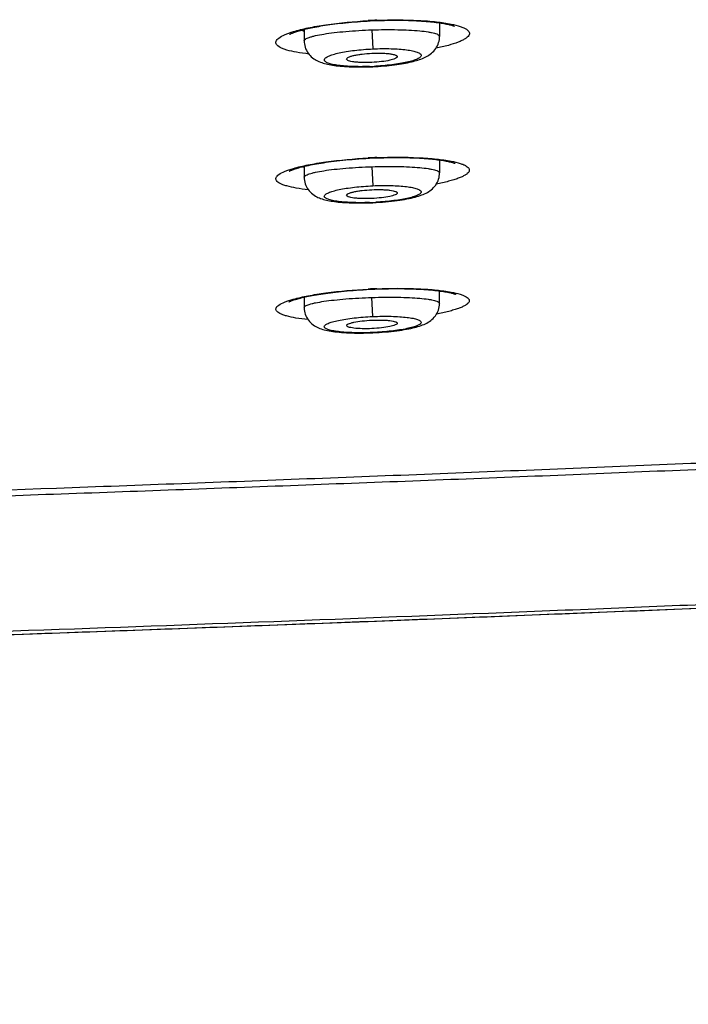
# Model space of a CAD drawing. Units: millimetres. Extents: x 1389 to 2313, y -475 to 340.
# Drawn here: x 1615 to 1632, y 249 to 275 of the extents above; entities that cross this region are included whole.
import ezdxf

# ---------------------------------------------------------------- set-up
doc = ezdxf.new("R2010")
doc.units = ezdxf.units.MM
doc.header["$LTSCALE"] = 30.734
for name, color, linetype in [('MSBR-1', 7, 'CONTINUOUS'), ('MSBR-3', 7, 'CONTINUOUS'), ('MSBR-6', 7, 'CONTINUOUS')]:
    doc.layers.add(name, color=color, linetype=linetype)

msp = doc.modelspace()

# ---------------------------------------------------------------- linework, layer by layer
at = {"layer": 'MSBR-1', "color": 7, "linetype": 'Continuous'}
for p, q in [((1624.116, 274.797), (1624.225, 274.803)), ((1624.176, 274.8), (1624.176, 274.808)), ((1624.225, 274.803), (1624.311, 274.806)), ((1624.097, 271.25), (1624.216, 271.255)), ((1624.175, 271.253), (1624.175, 271.261)), ((1624.216, 271.255), (1624.299, 271.259)), ((1622.022, 270.914), (1622.02, 270.913)), ((1624.105, 267.863), (1624.174, 267.866)), ((1624.174, 267.866), (1624.174, 267.873)), ((1624.174, 267.866), (1624.233, 267.869))]:
    msp.add_line(p, q, dxfattribs=at)
for points in [[(1622.03, 274.447), (1622.03, 274.447), (1622.031, 274.448), (1622.035, 274.45), (1622.041, 274.454), (1622.049, 274.458), (1622.06, 274.463), (1622.072, 274.469), (1622.087, 274.476), (1622.104, 274.483), (1622.123, 274.49), (1622.144, 274.498), (1622.167, 274.507), (1622.192, 274.515), (1622.218, 274.524), (1622.247, 274.533), (1622.277, 274.542), (1622.31, 274.551), (1622.344, 274.56), (1622.379, 274.57), (1622.417, 274.579), (1622.456, 274.589), (1622.498, 274.598), (1622.541, 274.608), (1622.586, 274.617), (1622.632, 274.627), (1622.681, 274.636), (1622.731, 274.646), (1622.784, 274.655), (1622.838, 274.665), (1622.893, 274.674), (1622.951, 274.683), (1623.011, 274.692), (1623.072, 274.701), (1623.136, 274.709), (1623.201, 274.718), (1623.268, 274.726), (1623.336, 274.734), (1623.407, 274.742), (1623.479, 274.749), (1623.553, 274.757), (1623.629, 274.764), (1623.706, 274.77), (1623.785, 274.776), (1623.866, 274.782), (1623.948, 274.788), (1624.031, 274.793), (1624.116, 274.797)], [(1624.311, 274.806), (1624.396, 274.809), (1624.48, 274.811), (1624.563, 274.813), (1624.645, 274.814), (1624.726, 274.814), (1624.805, 274.814), (1624.883, 274.814), (1624.959, 274.813), (1625.033, 274.812), (1625.106, 274.81), (1625.177, 274.807), (1625.245, 274.805), (1625.312, 274.801), (1625.377, 274.798), (1625.44, 274.794), (1625.5, 274.79), (1625.558, 274.785), (1625.614, 274.78), (1625.668, 274.775), (1625.72, 274.77), (1625.769, 274.765), (1625.816, 274.759), (1625.861, 274.753), (1625.903, 274.747), (1625.944, 274.741), (1625.982, 274.735), (1626.018, 274.728), (1626.052, 274.722), (1626.083, 274.716), (1626.113, 274.71), (1626.141, 274.703), (1626.166, 274.697), (1626.19, 274.691), (1626.212, 274.685), (1626.231, 274.679), (1626.248, 274.674), (1626.263, 274.669), (1626.276, 274.664), (1626.286, 274.66), (1626.294, 274.657)], [(1622.02, 270.913), (1622.022, 270.914), (1622.027, 270.917), (1622.034, 270.921), (1622.043, 270.925), (1622.055, 270.931), (1622.069, 270.937), (1622.086, 270.944), (1622.105, 270.951), (1622.127, 270.959), (1622.151, 270.968), (1622.177, 270.977), (1622.206, 270.986), (1622.237, 270.995), (1622.27, 271.004), (1622.305, 271.014), (1622.343, 271.024), (1622.384, 271.034), (1622.426, 271.044), (1622.471, 271.054), (1622.518, 271.064), (1622.567, 271.075), (1622.618, 271.085), (1622.672, 271.095), (1622.728, 271.105), (1622.786, 271.115), (1622.846, 271.125), (1622.908, 271.134), (1622.972, 271.144), (1623.039, 271.153), (1623.108, 271.162), (1623.179, 271.171), (1623.252, 271.18), (1623.327, 271.189), (1623.405, 271.197), (1623.484, 271.205), (1623.566, 271.212), (1623.649, 271.22), (1623.735, 271.227), (1623.823, 271.233), (1623.912, 271.239), (1624.004, 271.245), (1624.097, 271.25)], [(1624.299, 271.259), (1624.38, 271.261), (1624.461, 271.263), (1624.541, 271.265), (1624.62, 271.266), (1624.697, 271.267), (1624.774, 271.268), (1624.849, 271.267), (1624.922, 271.267), (1624.995, 271.266), (1625.065, 271.264), (1625.134, 271.263), (1625.201, 271.26), (1625.266, 271.258), (1625.33, 271.255), (1625.391, 271.252), (1625.451, 271.248), (1625.509, 271.244), (1625.565, 271.24), (1625.618, 271.236), (1625.67, 271.231), (1625.719, 271.227), (1625.767, 271.222), (1625.812, 271.216), (1625.856, 271.211), (1625.897, 271.206), (1625.936, 271.2), (1625.973, 271.195), (1626.009, 271.189), (1626.042, 271.183), (1626.073, 271.177), (1626.103, 271.172), (1626.131, 271.166), (1626.157, 271.16), (1626.181, 271.155), (1626.203, 271.149), (1626.224, 271.144), (1626.242, 271.138), (1626.258, 271.133), (1626.273, 271.129), (1626.285, 271.124), (1626.295, 271.12), (1626.303, 271.117), (1626.308, 271.115)], [(1622.017, 267.54), (1622.014, 267.538), (1622.012, 267.536), (1622.012, 267.536), (1622.015, 267.538), (1622.019, 267.54), (1622.026, 267.544), (1622.035, 267.548), (1622.046, 267.553), (1622.06, 267.559), (1622.075, 267.565), (1622.093, 267.572), (1622.114, 267.579), (1622.136, 267.587), (1622.16, 267.595), (1622.187, 267.603), (1622.216, 267.612), (1622.246, 267.62), (1622.279, 267.629), (1622.314, 267.638), (1622.351, 267.647), (1622.391, 267.657), (1622.432, 267.666), (1622.475, 267.675), (1622.521, 267.685), (1622.568, 267.694), (1622.617, 267.703), (1622.669, 267.713), (1622.722, 267.722), (1622.777, 267.731), (1622.835, 267.74), (1622.894, 267.749), (1622.955, 267.758), (1623.018, 267.767), (1623.083, 267.775), (1623.15, 267.784), (1623.219, 267.792), (1623.29, 267.8), (1623.363, 267.807), (1623.438, 267.815), (1623.515, 267.822), (1623.594, 267.829), (1623.675, 267.836), (1623.757, 267.842), (1623.842, 267.848), (1623.928, 267.853), (1624.015, 267.858), (1624.105, 267.863)], [(1624.233, 267.869), (1624.324, 267.872), (1624.414, 267.875), (1624.502, 267.877), (1624.59, 267.879), (1624.676, 267.88), (1624.76, 267.88), (1624.843, 267.88), (1624.924, 267.88), (1625.003, 267.879), (1625.08, 267.877), (1625.156, 267.875), (1625.229, 267.873), (1625.3, 267.87), (1625.368, 267.867), (1625.435, 267.863), (1625.499, 267.859), (1625.56, 267.855), (1625.62, 267.851), (1625.677, 267.846), (1625.731, 267.841), (1625.783, 267.835), (1625.833, 267.83), (1625.88, 267.824), (1625.924, 267.818), (1625.966, 267.813), (1626.006, 267.807), (1626.044, 267.8), (1626.078, 267.794), (1626.111, 267.788), (1626.141, 267.782), (1626.169, 267.776), (1626.195, 267.77), (1626.218, 267.765), (1626.239, 267.759), (1626.257, 267.754), (1626.273, 267.749), (1626.287, 267.744), (1626.298, 267.74), (1626.308, 267.737), (1626.314, 267.734), (1626.318, 267.732)]]:
    msp.add_lwpolyline(points, dxfattribs=at)
for centre, radius, start, end in [((1624.82, 260.939), 13.885, 92.6596, 93.1247), ((1624.817, 261.003), 13.821, 92.1948, 92.6591), ((1625.37, 275.874), 1.261, 295.1329, 296.3176), ((1624.834, 256.686), 14.59, 92.5905, 93.0329), ((1624.831, 256.744), 14.532, 92.148, 92.5906), ((1622.76, 272.096), 1.137, 249.6647, 251.8107), ((1624.844, 252.687), 15.201, 92.5289, 92.9536), ((1624.842, 252.757), 15.131, 92.1046, 92.5303)]:
    msp.add_arc(centre, radius, start, end, dxfattribs=at)
for points, knots in [([(1622.127, 274.521), (1622.251, 274.558), (1622.53, 274.625), (1623.174, 274.735), (1623.697, 274.783), (1624.063, 274.803)], [0, 0, 0, 0, 0.197942, 0.4384, 1, 1, 1, 1]), ([(1624.288, 274.813), (1624.647, 274.827), (1625.162, 274.828), (1625.801, 274.78), (1626.08, 274.74), (1626.205, 274.715)], [0, 0, 0, 0, 0.561189, 0.801838, 1, 1, 1, 1]), ([(1626.205, 274.715), (1626.284, 274.698), (1626.394, 274.672), (1626.524, 274.622), (1626.594, 274.586), (1626.643, 274.548), (1626.673, 274.506), (1626.679, 274.459), (1626.659, 274.413), (1626.619, 274.37), (1626.559, 274.328), (1626.479, 274.285), (1626.337, 274.225), (1626.113, 274.156), (1625.919, 274.112), (1625.812, 274.09)], [0, 0, 0, 0, 0.158615, 0.220626, 0.271176, 0.311074, 0.34242, 0.36969, 0.399353, 0.436563, 0.483896, 0.542371, 0.612257, 0.785459, 1, 1, 1, 1]), ([(1622.526, 273.941), (1622.42, 273.953), (1622.23, 273.979), (1622.009, 274.027), (1621.869, 274.074), (1621.79, 274.108), (1621.732, 274.145), (1621.692, 274.184), (1621.672, 274.228), (1621.678, 274.274), (1621.706, 274.317), (1621.778, 274.38), (1621.921, 274.452), (1622.051, 274.497), (1622.127, 274.521)], [0, 0, 0, 0, 0.213884, 0.385101, 0.453597, 0.510527, 0.556312, 0.592234, 0.621319, 0.649131, 0.681882, 0.723502, 0.839107, 1, 1, 1, 1]), ([(1622.405, 274.527), (1622.399, 274.53), (1622.373, 274.539), (1622.348, 274.549), (1622.33, 274.557)], [0, 0, 0, 0, 0.262804, 1, 1, 1, 1]), ([(1622.127, 270.985), (1622.251, 271.021), (1622.53, 271.085), (1623.174, 271.19), (1623.696, 271.236), (1624.062, 271.255)], [0, 0, 0, 0, 0.197776, 0.438245, 1, 1, 1, 1]), ([(1624.287, 271.265), (1624.647, 271.279), (1625.162, 271.281), (1625.803, 271.235), (1626.082, 271.198), (1626.206, 271.173)], [0, 0, 0, 0, 0.561552, 0.802169, 1, 1, 1, 1]), ([(1626.206, 271.173), (1626.285, 271.158), (1626.394, 271.133), (1626.523, 271.086), (1626.592, 271.052), (1626.642, 271.016), (1626.672, 270.976), (1626.678, 270.931), (1626.658, 270.888), (1626.619, 270.847), (1626.56, 270.807), (1626.481, 270.767), (1626.384, 270.727), (1626.268, 270.688), (1626.079, 270.635), (1625.928, 270.602), (1625.821, 270.581)], [0, 0, 0, 0, 0.159882, 0.222241, 0.272897, 0.312591, 0.343348, 0.369696, 0.398431, 0.434954, 0.481874, 0.540184, 0.610124, 0.691551, 0.784073, 1, 1, 1, 1]), ([(1622.514, 270.434), (1622.409, 270.446), (1622.221, 270.471), (1622.003, 270.516), (1621.864, 270.561), (1621.787, 270.593), (1621.729, 270.628), (1621.69, 270.665), (1621.671, 270.707), (1621.677, 270.751), (1621.707, 270.792), (1621.778, 270.852), (1621.921, 270.92), (1622.051, 270.963), (1622.127, 270.985)], [0, 0, 0, 0, 0.215153, 0.386982, 0.455496, 0.512219, 0.557542, 0.592719, 0.620833, 0.647738, 0.67995, 0.721419, 0.83763, 1, 1, 1, 1]), ([(1739.124, 269.47), (1738.007, 267.873), (1736.258, 265.528), (1733.756, 262.539), (1731.136, 259.653), (1728.339, 256.931), (1725.374, 254.401), (1723.074, 252.596), (1720.703, 250.884), (1717.457, 248.726), (1713.259, 246.246), (1708.046, 243.594), (1700.911, 240.45), (1691.721, 237.177), (1682.32, 234.597), (1674.717, 232.877), (1668.983, 231.733), (1663.224, 230.723), (1657.444, 229.837), (1651.65, 229.056), (1645.844, 228.366), (1640.03, 227.755), (1634.209, 227.205), (1628.385, 226.696), (1622.558, 226.218), (1616.729, 225.775), (1608.952, 225.238), (1599.224, 224.674), (1589.487, 224.285), (1581.694, 224.09), (1573.9, 223.971), (1568.053, 223.955), (1564.156, 223.955)], [0, 0, 0, 0, 0.031247, 0.046872, 0.062498, 0.093741, 0.109366, 0.124992, 0.140617, 0.156243, 0.18749, 0.218738, 0.249987, 0.312473, 0.374966, 0.406217, 0.437469, 0.468721, 0.499972, 0.531224, 0.562476, 0.593728, 0.62498, 0.656231, 0.687483, 0.718735, 0.749987, 0.81249, 0.874993, 0.906245, 0.937497, 1, 1, 1, 1]), ([(1622.125, 267.607), (1622.25, 267.642), (1622.529, 267.703), (1623.173, 267.804), (1623.695, 267.849), (1624.061, 267.868)], [0, 0, 0, 0, 0.197587, 0.438053, 1, 1, 1, 1]), ([(1624.286, 267.878), (1624.646, 267.891), (1625.162, 267.893), (1625.802, 267.85), (1626.082, 267.814), (1626.206, 267.79)], [0, 0, 0, 0, 0.56172, 0.802328, 1, 1, 1, 1]), ([(1622.505, 267.079), (1622.402, 267.09), (1622.215, 267.114), (1621.998, 267.158), (1621.861, 267.2), (1621.785, 267.232), (1621.727, 267.265), (1621.689, 267.3), (1621.67, 267.34), (1621.677, 267.383), (1621.706, 267.422), (1621.778, 267.479), (1621.921, 267.545), (1622.049, 267.586), (1622.125, 267.607)], [0, 0, 0, 0, 0.216251, 0.388677, 0.457266, 0.51389, 0.558906, 0.593533, 0.62088, 0.64703, 0.678759, 0.720047, 0.836605, 1, 1, 1, 1]), ([(1626.206, 267.79), (1626.285, 267.776), (1626.393, 267.752), (1626.522, 267.707), (1626.591, 267.675), (1626.64, 267.641), (1626.671, 267.603), (1626.677, 267.56), (1626.658, 267.518), (1626.619, 267.479), (1626.56, 267.44), (1626.483, 267.402), (1626.386, 267.364), (1626.271, 267.327), (1626.084, 267.276), (1625.934, 267.244), (1625.829, 267.224)], [0, 0, 0, 0, 0.161057, 0.223776, 0.274595, 0.314191, 0.344515, 0.370113, 0.398057, 0.433976, 0.480516, 0.538649, 0.608592, 0.690185, 0.783024, 1, 1, 1, 1]), ([(1667.756, 265.493), (1665.607, 265.287), (1661.304, 264.914), (1654.842, 264.455), (1648.375, 264.077), (1641.903, 263.76), (1635.43, 263.483), (1628.955, 263.216), (1622.48, 262.96), (1613.844, 262.637), (1603.047, 262.282), (1592.246, 262.03), (1583.604, 261.914), (1577.121, 261.87), (1570.638, 261.862), (1566.317, 261.866), (1564.156, 261.866)], [0, 0, 0, 0, 0.062465, 0.124937, 0.187415, 0.249898, 0.312388, 0.374882, 0.437381, 0.499884, 0.6249, 0.749927, 0.812444, 0.874962, 0.937481, 1, 1, 1, 1])]:
    msp.add_open_spline(points, degree=3, knots=knots, dxfattribs=at)
at = {"layer": 'MSBR-3', "color": 7, "linetype": 'Continuous'}
for p, q in [((1625.906, 274.747), (1625.906, 274.397)), ((1622.406, 274.576), (1622.406, 274.281)), ((1624.156, 274.565), (1624.179, 274.073)), ((1624.178, 273.621), (1624.179, 273.613)), ((1624.179, 273.613), (1624.248, 273.617)), ((1625.906, 271.204), (1625.906, 270.871)), ((1622.406, 271.039), (1622.406, 270.759)), ((1624.156, 271.03), (1624.178, 270.538)), ((1624.178, 270.107), (1624.178, 270.1)), ((1624.178, 270.1), (1624.265, 270.105)), ((1622.406, 267.66), (1622.406, 267.391)), ((1624.177, 267.159), (1624.156, 267.652)), ((1624.178, 266.74), (1624.177, 266.746))]:
    msp.add_line(p, q, dxfattribs=at)
for points in [[(1622.406, 274.281), (1622.407, 274.242), (1622.412, 274.2), (1622.42, 274.158), (1622.431, 274.118), (1622.445, 274.078), (1622.463, 274.039), (1622.483, 274.001), (1622.506, 273.966), (1622.532, 273.932), (1622.56, 273.9), (1622.59, 273.871), (1622.621, 273.844), (1622.654, 273.82), (1622.687, 273.798), (1622.721, 273.778), (1622.755, 273.761), (1622.79, 273.745), (1622.825, 273.731), (1622.861, 273.718), (1622.898, 273.706), (1622.935, 273.695), (1622.973, 273.685), (1623.013, 273.676), (1623.054, 273.668), (1623.096, 273.66), (1623.141, 273.652), (1623.187, 273.645), (1623.235, 273.639), (1623.285, 273.633), (1623.337, 273.628), (1623.391, 273.623), (1623.448, 273.619), (1623.506, 273.615), (1623.566, 273.612), (1623.629, 273.609), (1623.693, 273.607), (1623.76, 273.606), (1623.828, 273.606), (1623.899, 273.606), (1623.97, 273.607), (1624.044, 273.608)], [(1624.248, 273.617), (1624.323, 273.622), (1624.397, 273.627), (1624.469, 273.633), (1624.539, 273.639), (1624.607, 273.646), (1624.674, 273.653), (1624.738, 273.661), (1624.801, 273.67), (1624.861, 273.678), (1624.919, 273.688), (1624.975, 273.697), (1625.028, 273.707), (1625.08, 273.717), (1625.13, 273.728), (1625.177, 273.738), (1625.222, 273.75), (1625.266, 273.761), (1625.308, 273.773), (1625.348, 273.785), (1625.387, 273.798), (1625.424, 273.812), (1625.461, 273.826), (1625.496, 273.841), (1625.531, 273.857), (1625.565, 273.874), (1625.598, 273.893), (1625.63, 273.913), (1625.662, 273.936), (1625.694, 273.96), (1625.724, 273.987), (1625.753, 274.016), (1625.781, 274.048), (1625.806, 274.082), (1625.829, 274.118), (1625.849, 274.155), (1625.867, 274.194), (1625.881, 274.235), (1625.892, 274.276), (1625.9, 274.318), (1625.905, 274.361), (1625.906, 274.397)], [(1624.044, 273.608), (1624.119, 273.611), (1624.179, 273.613)], [(1622.406, 270.758), (1622.408, 270.713), (1622.413, 270.67), (1622.422, 270.629), (1622.434, 270.588), (1622.449, 270.548), (1622.467, 270.509), (1622.488, 270.472), (1622.512, 270.437), (1622.539, 270.403), (1622.567, 270.372), (1622.598, 270.344), (1622.63, 270.318), (1622.662, 270.294), (1622.696, 270.273), (1622.73, 270.254), (1622.764, 270.238), (1622.799, 270.223), (1622.833, 270.209), (1622.869, 270.197), (1622.905, 270.186), (1622.942, 270.176), (1622.98, 270.167), (1623.019, 270.158), (1623.06, 270.15), (1623.102, 270.143), (1623.146, 270.136), (1623.192, 270.129), (1623.239, 270.123), (1623.289, 270.118), (1623.341, 270.113), (1623.395, 270.108), (1623.451, 270.104), (1623.509, 270.101), (1623.569, 270.098), (1623.631, 270.096), (1623.695, 270.094), (1623.762, 270.093), (1623.83, 270.093), (1623.9, 270.093), (1623.971, 270.094), (1624.044, 270.095)], [(1624.265, 270.105), (1624.349, 270.11), (1624.431, 270.116), (1624.511, 270.123), (1624.589, 270.13), (1624.665, 270.138), (1624.738, 270.147), (1624.808, 270.156), (1624.876, 270.165), (1624.941, 270.175), (1625.003, 270.186), (1625.062, 270.197), (1625.119, 270.208), (1625.172, 270.22), (1625.223, 270.232), (1625.272, 270.244), (1625.318, 270.257), (1625.361, 270.27), (1625.403, 270.284), (1625.443, 270.299), (1625.482, 270.314), (1625.519, 270.33), (1625.555, 270.348), (1625.59, 270.367), (1625.625, 270.387), (1625.658, 270.41), (1625.691, 270.435), (1625.722, 270.462), (1625.752, 270.491), (1625.78, 270.523), (1625.805, 270.557), (1625.829, 270.593), (1625.849, 270.63), (1625.866, 270.668), (1625.88, 270.708), (1625.891, 270.748), (1625.899, 270.789), (1625.904, 270.831), (1625.906, 270.871)], [(1624.044, 270.095), (1624.118, 270.098), (1624.178, 270.1)], [(1624.178, 266.74), (1624.263, 266.744), (1624.345, 266.749), (1624.426, 266.755), (1624.506, 266.761), (1624.583, 266.768), (1624.657, 266.776), (1624.73, 266.784), (1624.799, 266.792), (1624.866, 266.802), (1624.931, 266.811), (1624.992, 266.821), (1625.051, 266.831), (1625.107, 266.842), (1625.16, 266.853), (1625.211, 266.864), (1625.259, 266.876), (1625.304, 266.888), (1625.348, 266.901), (1625.39, 266.914), (1625.429, 266.927), (1625.468, 266.942), (1625.505, 266.957), (1625.541, 266.973), (1625.576, 266.991), (1625.61, 267.01), (1625.644, 267.032), (1625.676, 267.055), (1625.709, 267.081), (1625.739, 267.11), (1625.768, 267.141), (1625.796, 267.174), (1625.82, 267.21), (1625.842, 267.247), (1625.861, 267.286), (1625.877, 267.327), (1625.889, 267.368), (1625.898, 267.41), (1625.904, 267.453), (1625.906, 267.496), (1625.906, 267.821)], [(1622.406, 267.391), (1622.406, 267.386), (1622.408, 267.343), (1622.413, 267.301), (1622.422, 267.259), (1622.435, 267.218), (1622.45, 267.178), (1622.469, 267.139), (1622.49, 267.101), (1622.515, 267.066), (1622.542, 267.033), (1622.572, 267.001), (1622.603, 266.973), (1622.636, 266.947), (1622.67, 266.923), (1622.705, 266.902), (1622.74, 266.884), (1622.776, 266.867), (1622.813, 266.853), (1622.85, 266.839), (1622.888, 266.827), (1622.927, 266.816), (1622.968, 266.806), (1623.01, 266.797), (1623.055, 266.788), (1623.101, 266.78), (1623.15, 266.773), (1623.201, 266.766), (1623.255, 266.76), (1623.312, 266.754), (1623.371, 266.749), (1623.433, 266.744), (1623.498, 266.741), (1623.565, 266.737), (1623.635, 266.735), (1623.707, 266.733), (1623.782, 266.732), (1623.859, 266.732), (1623.938, 266.733), (1624.019, 266.734), (1624.101, 266.737), (1624.178, 266.74)]]:
    msp.add_lwpolyline(points, dxfattribs=at)
for centre, radius, start, end in [((1623.862, 280.479), 6.865, 271.9577, 272.6439), ((1623.861, 280.491), 6.877, 272.6445, 273.331), ((1623.854, 277.31), 7.21, 271.9222, 272.5768), ((1623.853, 277.322), 7.222, 272.5774, 273.2322)]:
    msp.add_arc(centre, radius, start, end, dxfattribs=at)
for points, knots in [([(1622.406, 274.281), (1622.406, 274.3), (1622.437, 274.327), (1622.484, 274.351), (1622.543, 274.374), (1622.616, 274.396), (1622.741, 274.427), (1622.931, 274.462), (1623.193, 274.497), (1623.606, 274.539), (1623.931, 274.557), (1624.156, 274.565)], [0, 0, 0, 0, 0.031193, 0.057522, 0.091916, 0.134398, 0.184755, 0.307528, 0.4562, 0.625476, 1, 1, 1, 1]), ([(1624.156, 274.565), (1624.379, 274.572), (1624.793, 274.576), (1625.28, 274.554), (1625.57, 274.52), (1625.696, 274.498), (1625.769, 274.481), (1625.827, 274.462), (1625.874, 274.441), (1625.906, 274.415), (1625.906, 274.397)], [0, 0, 0, 0, 0.376301, 0.695178, 0.81778, 0.867856, 0.909938, 0.943834, 0.969613, 1, 1, 1, 1]), ([(1624.096, 273.618), (1624.017, 273.615), (1623.862, 273.613), (1623.638, 273.617), (1623.435, 273.63), (1623.259, 273.65), (1623.133, 273.673), (1623.052, 273.697), (1623.005, 273.714), (1622.969, 273.733), (1622.944, 273.752), (1622.929, 273.774), (1622.927, 273.81), (1622.968, 273.853), (1623.046, 273.893), (1623.164, 273.935), (1623.317, 273.973), (1623.503, 274.008), (1623.713, 274.037), (1623.941, 274.06), (1624.098, 274.07), (1624.179, 274.073)], [0, 0, 0, 0, 0.0944, 0.184049, 0.265688, 0.336467, 0.394034, 0.417411, 0.437014, 0.452885, 0.465322, 0.475039, 0.483576, 0.504997, 0.539655, 0.589107, 0.65242, 0.727872, 0.812929, 0.904741, 1, 1, 1, 1]), ([(1623.503, 273.811), (1623.503, 273.82), (1623.518, 273.841), (1623.556, 273.862), (1623.616, 273.885), (1623.696, 273.906), (1623.793, 273.925), (1623.948, 273.947), (1624.071, 273.957), (1624.156, 273.961)], [0, 0, 0, 0, 0.038286, 0.101231, 0.193938, 0.315305, 0.461985, 0.629137, 1, 1, 1, 1]), ([(1624.156, 273.961), (1624.24, 273.965), (1624.363, 273.967), (1624.519, 273.959), (1624.617, 273.949), (1624.698, 273.935), (1624.752, 273.921), (1624.783, 273.906), (1624.802, 273.894), (1624.811, 273.88), (1624.811, 273.872)], [0, 0, 0, 0, 0.373559, 0.541884, 0.689116, 0.810129, 0.901529, 0.935802, 0.962805, 1, 1, 1, 1]), ([(1624.179, 274.073), (1624.259, 274.077), (1624.416, 274.082), (1624.645, 274.08), (1624.856, 274.07), (1625.042, 274.053), (1625.196, 274.028), (1625.301, 274.001), (1625.364, 273.975), (1625.403, 273.953), (1625.431, 273.923), (1625.427, 273.888), (1625.412, 273.865), (1625.386, 273.843), (1625.349, 273.821), (1625.303, 273.8), (1625.221, 273.769), (1625.096, 273.734), (1624.921, 273.698), (1624.718, 273.667), (1624.495, 273.642), (1624.34, 273.63), (1624.261, 273.626)], [0, 0, 0, 0, 0.09522, 0.186872, 0.271564, 0.346344, 0.408596, 0.456631, 0.475026, 0.489756, 0.509989, 0.518622, 0.528891, 0.542089, 0.558775, 0.579166, 0.603264, 0.662015, 0.733584, 0.815672, 0.905533, 1, 1, 1, 1]), ([(1624.156, 273.723), (1624.072, 273.72), (1623.951, 273.718), (1623.797, 273.726), (1623.699, 273.735), (1623.619, 273.748), (1623.559, 273.765), (1623.52, 273.782), (1623.504, 273.802), (1623.503, 273.811)], [0, 0, 0, 0, 0.37127, 0.538797, 0.685722, 0.807041, 0.899394, 0.961883, 1, 1, 1, 1]), ([(1624.811, 273.872), (1624.81, 273.863), (1624.794, 273.842), (1624.73, 273.808), (1624.598, 273.772), (1624.396, 273.74), (1624.24, 273.727), (1624.156, 273.723)], [0, 0, 0, 0, 0.039322, 0.103741, 0.318997, 0.631828, 1, 1, 1, 1]), ([(1622.406, 270.758), (1622.406, 270.777), (1622.438, 270.803), (1622.484, 270.826), (1622.543, 270.847), (1622.616, 270.868), (1622.741, 270.897), (1622.931, 270.931), (1623.193, 270.965), (1623.606, 271.005), (1623.931, 271.022), (1624.156, 271.03)], [0, 0, 0, 0, 0.03032, 0.056437, 0.090713, 0.133143, 0.183501, 0.306392, 0.455287, 0.624843, 1, 1, 1, 1]), ([(1624.156, 271.03), (1624.379, 271.037), (1624.704, 271.04), (1625.118, 271.027), (1625.38, 271.01), (1625.57, 270.989), (1625.696, 270.967), (1625.769, 270.951), (1625.827, 270.933), (1625.874, 270.914), (1625.906, 270.889), (1625.906, 270.871)], [0, 0, 0, 0, 0.376809, 0.546989, 0.696176, 0.818908, 0.869003, 0.91106, 0.944867, 0.970464, 1, 1, 1, 1]), ([(1624.096, 270.104), (1624.016, 270.102), (1623.861, 270.099), (1623.638, 270.103), (1623.434, 270.115), (1623.259, 270.134), (1623.133, 270.156), (1623.051, 270.178), (1623.005, 270.194), (1622.969, 270.212), (1622.944, 270.231), (1622.928, 270.252), (1622.926, 270.286), (1622.968, 270.327), (1623.045, 270.365), (1623.164, 270.405), (1623.317, 270.441), (1623.502, 270.474), (1623.713, 270.503), (1623.941, 270.524), (1624.098, 270.534), (1624.178, 270.538)], [0, 0, 0, 0, 0.094659, 0.184556, 0.266419, 0.337376, 0.39504, 0.418417, 0.437974, 0.453737, 0.46598, 0.475397, 0.483555, 0.50438, 0.538767, 0.588154, 0.651538, 0.72715, 0.812423, 0.904481, 1, 1, 1, 1]), ([(1623.503, 270.292), (1623.502, 270.3), (1623.512, 270.314), (1623.53, 270.327), (1623.562, 270.344), (1623.615, 270.362), (1623.695, 270.382), (1623.793, 270.401), (1623.948, 270.422), (1624.071, 270.431), (1624.156, 270.435)], [0, 0, 0, 0, 0.037006, 0.064582, 0.099514, 0.192016, 0.313454, 0.460412, 0.627995, 1, 1, 1, 1]), ([(1624.156, 270.435), (1624.24, 270.439), (1624.363, 270.441), (1624.519, 270.434), (1624.618, 270.425), (1624.698, 270.412), (1624.752, 270.398), (1624.784, 270.384), (1624.802, 270.372), (1624.812, 270.359), (1624.812, 270.351)], [0, 0, 0, 0, 0.374577, 0.543324, 0.690866, 0.812025, 0.903327, 0.937405, 0.964073, 1, 1, 1, 1]), ([(1624.178, 270.538), (1624.258, 270.541), (1624.415, 270.546), (1624.644, 270.545), (1624.855, 270.535), (1625.041, 270.519), (1625.195, 270.496), (1625.3, 270.47), (1625.364, 270.445), (1625.402, 270.424), (1625.431, 270.396), (1625.427, 270.362), (1625.411, 270.341), (1625.385, 270.32), (1625.349, 270.299), (1625.302, 270.278), (1625.22, 270.249), (1625.095, 270.216), (1624.92, 270.181), (1624.717, 270.151), (1624.494, 270.127), (1624.34, 270.116), (1624.26, 270.112)], [0, 0, 0, 0, 0.095482, 0.187393, 0.272326, 0.347312, 0.409706, 0.457766, 0.476103, 0.490705, 0.510383, 0.518634, 0.528584, 0.541553, 0.558086, 0.578384, 0.602437, 0.661208, 0.732903, 0.815184, 0.905279, 1, 1, 1, 1]), ([(1624.156, 270.209), (1624.072, 270.205), (1623.951, 270.203), (1623.796, 270.21), (1623.699, 270.219), (1623.619, 270.232), (1623.565, 270.246), (1623.532, 270.259), (1623.514, 270.271), (1623.503, 270.283), (1623.503, 270.292)], [0, 0, 0, 0, 0.372281, 0.540213, 0.687419, 0.808837, 0.901033, 0.935759, 0.963141, 1, 1, 1, 1]), ([(1624.812, 270.351), (1624.811, 270.342), (1624.795, 270.322), (1624.731, 270.29), (1624.598, 270.255), (1624.396, 270.225), (1624.24, 270.212), (1624.156, 270.209)], [0, 0, 0, 0, 0.038053, 0.101828, 0.316949, 0.63056, 1, 1, 1, 1]), ([(1622.406, 267.391), (1622.406, 267.408), (1622.438, 267.434), (1622.484, 267.455), (1622.543, 267.476), (1622.616, 267.496), (1622.742, 267.524), (1622.931, 267.556), (1623.193, 267.589), (1623.606, 267.628), (1623.932, 267.645), (1624.156, 267.652)], [0, 0, 0, 0, 0.029636, 0.05559, 0.089775, 0.132167, 0.182526, 0.305509, 0.454576, 0.624351, 1, 1, 1, 1]), ([(1624.156, 267.652), (1624.379, 267.659), (1624.704, 267.662), (1625.118, 267.65), (1625.38, 267.633), (1625.57, 267.613), (1625.696, 267.593), (1625.769, 267.578), (1625.827, 267.56), (1625.873, 267.542), (1625.906, 267.518), (1625.906, 267.501)], [0, 0, 0, 0, 0.377216, 0.547583, 0.696931, 0.819769, 0.869883, 0.911923, 0.945665, 0.971126, 1, 1, 1, 1]), ([(1624.177, 266.746), (1624.096, 266.743), (1623.935, 266.738), (1623.703, 266.74), (1623.488, 266.749), (1623.301, 266.765), (1623.165, 266.786), (1623.075, 266.806), (1623.023, 266.822), (1622.982, 266.839), (1622.952, 266.857), (1622.932, 266.876), (1622.922, 266.908), (1622.948, 266.939), (1622.984, 266.963), (1623.045, 266.993), (1623.149, 267.027), (1623.303, 267.064), (1623.49, 267.096), (1623.703, 267.124), (1623.936, 267.146), (1624.096, 267.156), (1624.177, 267.159)], [0, 0, 0, 0, 0.094601, 0.185516, 0.269235, 0.342696, 0.403199, 0.428028, 0.449014, 0.466086, 0.479399, 0.489432, 0.497408, 0.515868, 0.529891, 0.54768, 0.59474, 0.656198, 0.730263, 0.814309, 0.905365, 1, 1, 1, 1]), ([(1624.177, 267.159), (1624.259, 267.163), (1624.419, 267.167), (1624.652, 267.166), (1624.866, 267.157), (1625.054, 267.14), (1625.19, 267.12), (1625.279, 267.1), (1625.332, 267.084), (1625.373, 267.067), (1625.403, 267.049), (1625.423, 267.03), (1625.433, 266.998), (1625.407, 266.966), (1625.371, 266.943), (1625.309, 266.913), (1625.206, 266.879), (1625.052, 266.842), (1624.865, 266.809), (1624.652, 266.781), (1624.419, 266.76), (1624.259, 266.75), (1624.177, 266.746)], [0, 0, 0, 0, 0.0946, 0.185511, 0.269228, 0.342686, 0.403185, 0.428012, 0.448998, 0.466069, 0.479382, 0.489417, 0.497397, 0.515869, 0.529896, 0.547687, 0.59475, 0.656207, 0.730271, 0.814314, 0.905367, 1, 1, 1, 1]), ([(1623.502, 266.927), (1623.502, 266.935), (1623.511, 266.948), (1623.53, 266.961), (1623.561, 266.977), (1623.615, 266.995), (1623.732, 267.023), (1623.915, 267.05), (1624.071, 267.062), (1624.156, 267.066)], [0, 0, 0, 0, 0.036001, 0.063284, 0.098025, 0.190372, 0.311879, 0.62696, 1, 1, 1, 1]), ([(1624.156, 266.847), (1624.072, 266.844), (1623.917, 266.842), (1623.736, 266.852), (1623.618, 266.87), (1623.564, 266.883), (1623.532, 266.896), (1623.513, 266.906), (1623.502, 266.919), (1623.502, 266.927)], [0, 0, 0, 0, 0.373208, 0.688871, 0.810383, 0.902462, 0.937018, 0.964127, 1, 1, 1, 1]), ([(1624.156, 267.066), (1624.24, 267.069), (1624.363, 267.071), (1624.52, 267.064), (1624.618, 267.056), (1624.699, 267.043), (1624.753, 267.03), (1624.784, 267.016), (1624.803, 267.006), (1624.813, 266.993), (1624.812, 266.985)], [0, 0, 0, 0, 0.375418, 0.544502, 0.69228, 0.813539, 0.904747, 0.938671, 0.965074, 1, 1, 1, 1]), ([(1624.812, 266.985), (1624.812, 266.976), (1624.795, 266.957), (1624.731, 266.926), (1624.598, 266.892), (1624.396, 266.863), (1624.24, 266.851), (1624.156, 266.847)], [0, 0, 0, 0, 0.037047, 0.100306, 0.315289, 0.629511, 1, 1, 1, 1])]:
    msp.add_open_spline(points, degree=3, knots=knots, dxfattribs=at)
at = {"layer": 'MSBR-6', "color": 7, "linetype": 'Continuous'}
msp.add_lwpolyline([(1564.165, 258.132), (1570.459, 258.119), (1576.77, 258.139), (1582.992, 258.189), (1589.126, 258.269), (1595.172, 258.379), (1601.128, 258.518), (1606.995, 258.684), (1612.774, 258.871), (1618.463, 259.073), (1624.063, 259.284), (1629.575, 259.501), (1634.999, 259.724), (1640.334, 259.958), (1645.579, 260.207), (1650.735, 260.482), (1655.8, 260.791), (1660.773, 261.142), (1665.54, 261.528)], dxfattribs=at)
for points, knots in [([(1665.245, 265.095), (1663.147, 264.913), (1658.949, 264.582), (1652.643, 264.168), (1646.332, 263.819), (1640.018, 263.524), (1634.754, 263.297), (1630.543, 263.118), (1627.384, 262.991), (1624.225, 262.87), (1620.013, 262.712), (1614.747, 262.52), (1608.428, 262.305), (1602.107, 262.115), (1595.785, 261.966), (1589.462, 261.855), (1584.192, 261.788), (1579.976, 261.737), (1575.76, 261.689), (1571.544, 261.656), (1567.327, 261.665), (1565.219, 261.692), (1564.165, 261.712)], [0, 0, 0, 0, 0.062436, 0.1249, 0.187382, 0.249875, 0.312373, 0.343623, 0.374873, 0.406124, 0.437375, 0.499877, 0.562383, 0.624891, 0.687404, 0.74992, 0.812439, 0.843698, 0.874959, 0.937479, 0.96874, 1, 1, 1, 1]), ([(1564.165, 258.227), (1568.393, 258.208), (1576.85, 258.213), (1589.534, 258.347), (1602.215, 258.619), (1614.891, 259.027), (1625.452, 259.428), (1633.899, 259.77), (1642.344, 260.134), (1652.895, 260.658), (1661.324, 261.256), (1665.532, 261.621)], [0, 0, 0, 0, 0.125042, 0.250081, 0.37511, 0.500124, 0.625128, 0.687628, 0.750126, 0.875101, 1, 1, 1, 1]), ([(1565.881, 258.127), (1570.018, 258.114), (1578.292, 258.13), (1588.634, 258.25), (1596.906, 258.412), (1605.176, 258.62), (1613.444, 258.889), (1621.71, 259.194), (1627.909, 259.434), (1634.108, 259.686), (1642.371, 260.043), (1652.693, 260.556), (1660.941, 261.136), (1665.059, 261.488)], [0, 0, 0, 0, 0.125042, 0.25008, 0.312596, 0.375108, 0.500121, 0.562624, 0.625125, 0.687625, 0.750123, 0.875098, 1, 1, 1, 1])]:
    msp.add_open_spline(points, degree=3, knots=knots, dxfattribs=at)

doc.saveas('drawing.dxf')
